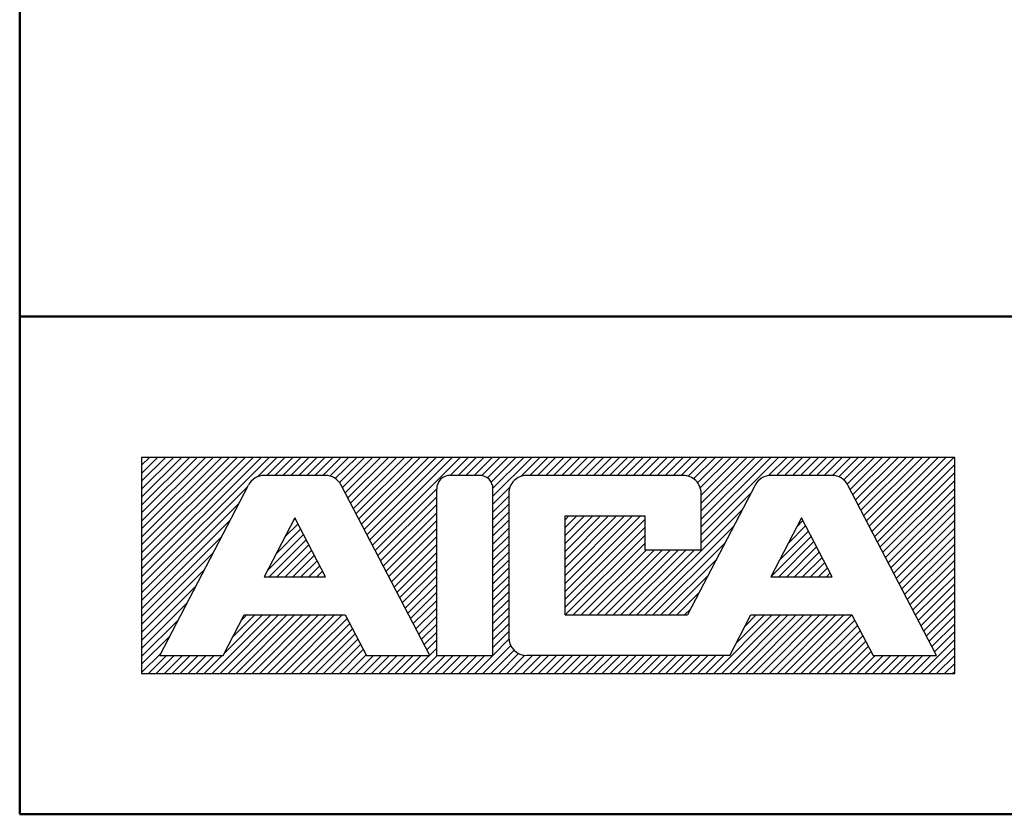
# Model space of a CAD drawing. Units: millimetres. Extents: x 5 to 407, y 4 to 285.
# Drawn here: x 5 to 45, y 5 to 38 of the extents above; entities that cross this region are included whole.
import ezdxf

# ---------------------------------------------------------------- set-up
doc = ezdxf.new("R2010")
doc.units = ezdxf.units.MM
doc.header["$LTSCALE"] = 0.25
doc.layers.add('10', color=214, linetype='Continuous', lineweight=50)
doc.layers.add('11', color=7, linetype='Continuous', lineweight=30)

msp = doc.modelspace()

# ---------------------------------------------------------------- linework, layer by layer
at = {"layer": '10', "color": 214, "linetype": 'Continuous', "lineweight": 50}
for p, q in [((5, 285), (5, 5)), ((5, 25.408), (405, 25.408)), ((5, 5), (405, 5))]:
    msp.add_line(p, q, dxfattribs=at)
at = {"layer": '11', "color": 7, "linetype": 'Continuous', "lineweight": 30}
for p, q in [((43.334, 19.636), (10, 19.636)), ((10, 19.636), (10, 10.772)), ((10, 19.313), (10.323, 19.636)), ((10, 18.981), (10.656, 19.636)), ((10, 18.657), (10.979, 19.636)), ((10, 18.334), (11.302, 19.636)), ((10, 18.002), (11.634, 19.636)), ((10, 17.679), (11.958, 19.636)), ((10, 17.356), (12.281, 19.636)), ((10, 17.023), (12.613, 19.636)), ((10, 16.7), (12.936, 19.636)), ((10, 16.368), (13.269, 19.636)), ((10, 16.044), (13.592, 19.636)), ((10, 15.721), (13.915, 19.636)), ((10, 15.389), (14.248, 19.636)), ((10, 15.066), (14.571, 19.636)), ((10, 14.742), (14.894, 19.636)), ((10, 14.41), (15.226, 19.636)), ((14.755, 18.842), (15.549, 19.636)), ((15.134, 18.898), (15.873, 19.636)), ((15.466, 18.898), (16.205, 19.636)), ((15.79, 18.898), (16.528, 19.636)), ((16.113, 18.898), (16.851, 19.636)), ((16.445, 18.898), (17.184, 19.636)), ((16.768, 18.898), (17.507, 19.636)), ((17.101, 18.898), (17.839, 19.636)), ((17.424, 18.898), (18.163, 19.636)), ((17.719, 18.87), (18.486, 19.636)), ((17.941, 18.768), (18.818, 19.636)), ((18.107, 18.602), (19.141, 19.636)), ((18.237, 18.399), (19.465, 19.636)), ((18.347, 18.187), (19.797, 19.636)), ((18.458, 17.974), (20.12, 19.636)), ((18.569, 17.762), (20.443, 19.636)), ((18.68, 17.54), (20.776, 19.636)), ((18.791, 17.328), (21.099, 19.636)), ((18.901, 17.115), (21.422, 19.636)), ((19.012, 16.903), (21.755, 19.636)), ((19.123, 16.681), (22.078, 19.636)), ((19.243, 16.469), (22.41, 19.636)), ((19.354, 16.257), (22.733, 19.636)), ((19.465, 16.035), (23.057, 19.636)), ((22.65, 18.898), (23.389, 19.636)), ((22.973, 18.898), (23.712, 19.636)), ((23.297, 18.898), (24.035, 19.636)), ((23.629, 18.898), (24.368, 19.636)), ((23.943, 18.888), (24.691, 19.636)), ((24.174, 18.796), (25.014, 19.636)), ((24.331, 18.621), (25.347, 19.636)), ((24.405, 18.371), (25.67, 19.636)), ((24.405, 18.048), (25.993, 19.636)), ((25.54, 18.851), (26.325, 19.636)), ((25.91, 18.898), (26.648, 19.636)), ((26.233, 18.898), (26.972, 19.636)), ((26.565, 18.898), (27.304, 19.636)), ((26.889, 18.898), (27.627, 19.636)), ((27.221, 18.898), (27.96, 19.636)), ((27.544, 18.898), (28.283, 19.636)), ((27.867, 18.898), (28.606, 19.636)), ((28.2, 18.898), (28.938, 19.636)), ((28.523, 18.898), (29.262, 19.636)), ((28.846, 18.898), (29.585, 19.636)), ((29.179, 18.898), (29.917, 19.636)), ((29.502, 18.898), (30.24, 19.636)), ((29.825, 18.898), (30.564, 19.636)), ((30.157, 18.898), (30.896, 19.636)), ((30.481, 18.898), (31.219, 19.636)), ((30.804, 18.898), (31.542, 19.636)), ((31.136, 18.898), (31.875, 19.636)), ((31.459, 18.898), (32.198, 19.636)), ((31.792, 18.898), (32.53, 19.636)), ((32.115, 18.898), (32.854, 19.636)), ((32.41, 18.861), (33.177, 19.636)), ((32.623, 18.759), (33.509, 19.636)), ((32.789, 18.593), (33.832, 19.636)), ((32.9, 18.38), (34.156, 19.636)), ((32.937, 18.085), (34.488, 19.636)), ((32.937, 17.762), (34.811, 19.636)), ((32.937, 17.439), (35.134, 19.636)), ((32.937, 17.106), (35.467, 19.636)), ((32.937, 16.783), (35.79, 19.636)), ((32.937, 16.46), (36.113, 19.636)), ((35.698, 18.888), (36.446, 19.636)), ((36.03, 18.898), (36.769, 19.636)), ((36.353, 18.898), (37.092, 19.636)), ((36.686, 18.898), (37.424, 19.636)), ((37.009, 18.898), (37.748, 19.636)), ((37.341, 18.898), (38.08, 19.636)), ((37.664, 18.898), (38.403, 19.636)), ((37.988, 18.898), (38.726, 19.636)), ((38.32, 18.898), (39.059, 19.636)), ((38.588, 18.842), (39.382, 19.636)), ((38.791, 18.713), (39.705, 19.636)), ((38.929, 18.537), (40.037, 19.636)), ((39.049, 18.325), (40.361, 19.636)), ((39.16, 18.113), (40.684, 19.636)), ((39.271, 17.891), (41.016, 19.636)), ((39.382, 17.679), (41.339, 19.636)), ((39.493, 17.466), (41.663, 19.636)), ((39.603, 17.254), (41.995, 19.636)), ((39.724, 17.032), (42.318, 19.636)), ((39.834, 16.82), (42.651, 19.636)), ((39.945, 16.608), (42.974, 19.636)), ((40.056, 16.395), (43.297, 19.636)), ((43.334, 10.772), (43.334, 19.636)), ((40.167, 16.174), (43.334, 19.341)), ((40.278, 15.961), (43.334, 19.018)), ((17.526, 18.898), (15.032, 18.898)), ((23.851, 18.898), (22.65, 18.898)), ((32.198, 18.898), (25.79, 18.898)), ((38.302, 18.898), (35.808, 18.898)), ((40.388, 15.749), (43.334, 18.694)), ((10, 14.087), (14.34, 18.427)), ((10.739, 11.511), (14.377, 18.501)), ((21.819, 11.511), (18.181, 18.501)), ((19.575, 15.823), (22.096, 18.344)), ((22.096, 11.511), (22.096, 18.344)), ((24.405, 17.716), (25.097, 18.408)), ((24.405, 11.511), (24.405, 18.344)), ((35.153, 18.501), (32.383, 13.173)), ((32.937, 16.127), (34.987, 18.177)), ((42.595, 11.511), (38.957, 18.501)), ((40.499, 15.536), (43.334, 18.362)), ((19.686, 15.61), (22.096, 18.02)), ((24.405, 17.392), (25.051, 18.039)), ((25.051, 18.159), (25.051, 12.249)), ((32.937, 15.85), (32.937, 18.159)), ((40.61, 15.315), (43.334, 18.039)), ((10, 13.764), (13.98, 17.743)), ((19.797, 15.398), (22.096, 17.697)), ((19.908, 15.176), (22.096, 17.365)), ((24.405, 17.069), (25.051, 17.716)), ((24.405, 16.737), (25.051, 17.383)), ((30.305, 13.173), (34.636, 17.494)), ((40.721, 15.102), (43.334, 17.716)), ((40.841, 14.89), (43.334, 17.383)), ((10, 13.431), (13.629, 17.06)), ((16.279, 17.152), (15.023, 14.742)), ((16.224, 17.042), (16.297, 17.115)), ((17.535, 14.742), (16.279, 17.152)), ((20.019, 14.964), (22.096, 17.042)), ((24.405, 16.414), (25.051, 17.06)), ((27.359, 13.173), (27.359, 17.235)), ((27.359, 17.235), (30.628, 17.235)), ((27.359, 17.079), (27.516, 17.235)), ((27.359, 16.755), (27.84, 17.235)), ((27.359, 16.432), (28.163, 17.235)), ((27.359, 16.1), (28.495, 17.235)), ((27.359, 15.777), (28.818, 17.235)), ((27.359, 15.453), (29.142, 17.235)), ((27.359, 15.121), (29.474, 17.235)), ((27.359, 14.798), (29.797, 17.235)), ((27.359, 14.465), (30.13, 17.235)), ((27.359, 14.142), (30.453, 17.235)), ((27.359, 13.819), (30.628, 17.088)), ((30.628, 17.235), (30.628, 15.85)), ((37.055, 17.152), (35.799, 14.742)), ((36.87, 16.801), (37.11, 17.042)), ((38.311, 14.742), (37.055, 17.152)), ((40.952, 14.678), (43.334, 17.06)), ((15.513, 15.684), (16.519, 16.691)), ((15.863, 16.358), (16.408, 16.903)), ((20.129, 14.752), (22.096, 16.718)), ((24.405, 16.081), (25.051, 16.728)), ((27.359, 13.487), (30.628, 16.755)), ((30.628, 13.173), (34.276, 16.82)), ((36.159, 15.435), (37.341, 16.608)), ((36.519, 16.118), (37.221, 16.829)), ((41.062, 14.456), (43.334, 16.737)), ((10, 13.108), (13.269, 16.377)), ((15.162, 15.001), (16.63, 16.478)), ((15.226, 14.742), (16.741, 16.257)), ((20.24, 14.539), (22.096, 16.386)), ((24.405, 15.758), (25.051, 16.404)), ((27.369, 13.173), (30.628, 16.432)), ((35.808, 14.752), (37.452, 16.395)), ((36.122, 14.742), (37.563, 16.183)), ((41.173, 14.244), (43.334, 16.404)), ((15.549, 14.742), (16.851, 16.044)), ((15.882, 14.742), (16.972, 15.832)), ((20.36, 14.318), (22.096, 16.063)), ((24.405, 15.435), (25.051, 16.081)), ((24.405, 15.102), (25.051, 15.749)), ((27.692, 13.173), (30.628, 16.109)), ((28.024, 13.173), (30.702, 15.85)), ((28.347, 13.173), (31.025, 15.85)), ((28.671, 13.173), (31.349, 15.85)), ((29.003, 13.173), (31.681, 15.85)), ((29.326, 13.173), (32.004, 15.85)), ((29.649, 13.173), (32.327, 15.85)), ((29.982, 13.173), (32.66, 15.85)), ((30.628, 15.85), (32.937, 15.85)), ((30.961, 13.173), (33.925, 16.137)), ((36.446, 14.742), (37.674, 15.97)), ((36.769, 14.742), (37.784, 15.749)), ((41.284, 14.031), (43.334, 16.081)), ((41.395, 13.819), (43.334, 15.749)), ((10, 12.785), (12.918, 15.703)), ((16.205, 14.742), (17.082, 15.62)), ((16.528, 14.742), (17.193, 15.398)), ((20.471, 14.105), (22.096, 15.74)), ((20.582, 13.893), (22.096, 15.407)), ((24.405, 14.779), (25.051, 15.426)), ((31.284, 13.173), (33.574, 15.453)), ((37.101, 14.742), (37.895, 15.536)), ((41.506, 13.597), (43.334, 15.426)), ((10, 12.452), (12.567, 15.019)), ((16.861, 14.742), (17.304, 15.186)), ((17.184, 14.742), (17.415, 14.973)), ((20.693, 13.68), (22.096, 15.084)), ((24.405, 14.456), (25.051, 15.102)), ((37.424, 14.742), (38.006, 15.324)), ((37.757, 14.742), (38.117, 15.112)), ((41.616, 13.385), (43.334, 15.102)), ((15.023, 14.742), (17.535, 14.742)), ((17.516, 14.742), (17.526, 14.761)), ((20.804, 13.459), (22.096, 14.761)), ((24.405, 14.124), (25.051, 14.77)), ((31.616, 13.173), (33.214, 14.779)), ((35.799, 14.742), (38.311, 14.742)), ((38.08, 14.742), (38.228, 14.899)), ((41.727, 13.173), (43.334, 14.77)), ((10, 12.129), (12.207, 14.336)), ((20.914, 13.247), (22.096, 14.428)), ((24.405, 13.801), (25.051, 14.447)), ((41.847, 12.96), (43.334, 14.447)), ((21.025, 13.034), (22.096, 14.105)), ((21.136, 12.822), (22.096, 13.773)), ((24.405, 13.477), (25.051, 14.124)), ((24.405, 13.145), (25.051, 13.791)), ((31.939, 13.173), (32.863, 14.096)), ((41.958, 12.739), (43.334, 14.124)), ((42.069, 12.526), (43.334, 13.791)), ((10, 11.797), (11.856, 13.653)), ((21.247, 12.6), (22.096, 13.45)), ((24.405, 12.822), (25.051, 13.468)), ((32.263, 13.173), (32.512, 13.422)), ((42.18, 12.314), (43.334, 13.468)), ((10, 11.474), (11.505, 12.979)), ((12.89, 10.772), (15.291, 13.173)), ((13.213, 10.772), (15.614, 13.173)), ((13.343, 11.511), (14.201, 13.173)), ((13.389, 11.594), (14.959, 13.173)), ((13.546, 10.772), (15.947, 13.173)), ((13.74, 12.277), (14.635, 13.173)), ((13.869, 10.772), (16.27, 13.173)), ((14.081, 12.951), (14.312, 13.173)), ((14.192, 10.772), (16.593, 13.173)), ((14.201, 13.173), (18.347, 13.173)), ((14.525, 10.772), (16.925, 13.173)), ((14.848, 10.772), (17.249, 13.173)), ((15.171, 10.772), (17.572, 13.173)), ((15.503, 10.772), (17.904, 13.173)), ((15.827, 10.772), (18.227, 13.173)), ((16.15, 10.772), (18.421, 13.034)), ((18.347, 13.173), (19.215, 11.511)), ((21.358, 12.388), (22.096, 13.126)), ((24.405, 12.499), (25.051, 13.145)), ((27.359, 13.173), (32.383, 13.173)), ((33.454, 10.772), (35.855, 13.173)), ((33.786, 10.772), (36.187, 13.173)), ((34.109, 10.772), (36.51, 13.173)), ((34.119, 11.511), (34.977, 13.173)), ((34.386, 12.028), (35.531, 13.173)), ((34.433, 10.772), (36.833, 13.173)), ((34.737, 12.702), (35.199, 13.173)), ((34.765, 10.772), (37.166, 13.173)), ((34.977, 13.173), (39.123, 13.173)), ((35.088, 10.772), (37.489, 13.173)), ((35.411, 10.772), (37.812, 13.173)), ((35.744, 10.772), (38.145, 13.173)), ((36.067, 10.772), (38.468, 13.173)), ((36.39, 10.772), (38.791, 13.173)), ((36.723, 10.772), (39.123, 13.173)), ((37.046, 10.772), (39.234, 12.96)), ((39.123, 13.173), (39.991, 11.511)), ((42.291, 12.101), (43.334, 13.145)), ((16.482, 10.772), (18.532, 12.822)), ((16.805, 10.772), (18.643, 12.609)), ((21.478, 12.175), (22.096, 12.794)), ((24.405, 12.166), (25.051, 12.813)), ((37.369, 10.772), (39.345, 12.748)), ((37.701, 10.772), (39.456, 12.526)), ((42.401, 11.88), (43.334, 12.813)), ((10, 11.15), (11.145, 12.295)), ((17.128, 10.772), (18.754, 12.397)), ((17.461, 10.772), (18.864, 12.175)), ((21.588, 11.963), (22.096, 12.471)), ((21.699, 11.741), (22.096, 12.148)), ((24.405, 11.843), (25.051, 12.489)), ((24.405, 11.511), (25.06, 12.175)), ((38.025, 10.772), (39.567, 12.314)), ((41.94, 10.772), (43.334, 12.166)), ((42.512, 11.667), (43.334, 12.489)), ((17.784, 10.772), (18.975, 11.963)), ((18.107, 10.772), (19.086, 11.751)), ((21.81, 11.529), (22.096, 11.815)), ((23.989, 10.772), (25.134, 11.917)), ((24.312, 10.772), (25.263, 11.723)), ((38.357, 10.772), (39.687, 12.101)), ((38.68, 10.772), (39.797, 11.889)), ((42.272, 10.772), (43.334, 11.834)), ((10, 10.818), (10.794, 11.612)), ((10.277, 10.772), (11.016, 11.511)), ((10.6, 10.772), (11.339, 11.511)), ((10.739, 11.511), (13.343, 11.511)), ((10.933, 10.772), (11.671, 11.511)), ((11.256, 10.772), (11.994, 11.511)), ((11.579, 10.772), (12.318, 11.511)), ((11.911, 10.772), (12.65, 11.511)), ((12.235, 10.772), (12.973, 11.511)), ((12.558, 10.772), (13.296, 11.511)), ((18.44, 10.772), (19.206, 11.538)), ((18.763, 10.772), (19.502, 11.511)), ((19.095, 10.772), (19.834, 11.511)), ((19.215, 11.511), (21.819, 11.511)), ((19.418, 10.772), (20.157, 11.511)), ((19.742, 10.772), (20.48, 11.511)), ((20.074, 10.772), (20.813, 11.511)), ((20.397, 10.772), (21.136, 11.511)), ((20.72, 10.772), (21.459, 11.511)), ((21.053, 10.772), (21.792, 11.511)), ((21.376, 10.772), (22.115, 11.511)), ((21.699, 10.772), (22.438, 11.511)), ((22.032, 10.772), (22.77, 11.511)), ((22.096, 11.511), (24.405, 11.511)), ((22.355, 10.772), (23.093, 11.511)), ((22.678, 10.772), (23.417, 11.511)), ((23.01, 10.772), (23.749, 11.511)), ((23.334, 10.772), (24.072, 11.511)), ((23.666, 10.772), (24.405, 11.511)), ((24.645, 10.772), (25.457, 11.594)), ((24.968, 10.772), (25.716, 11.52)), ((25.291, 10.772), (26.03, 11.511)), ((25.624, 10.772), (26.362, 11.511)), ((34.119, 11.511), (25.79, 11.511)), ((25.947, 10.772), (26.685, 11.511)), ((26.27, 10.772), (27.009, 11.511)), ((26.602, 10.772), (27.341, 11.511)), ((26.926, 10.772), (27.664, 11.511)), ((27.249, 10.772), (27.987, 11.511)), ((27.581, 10.772), (28.32, 11.511)), ((27.904, 10.772), (28.643, 11.511)), ((28.227, 10.772), (28.966, 11.511)), ((28.56, 10.772), (29.299, 11.511)), ((28.883, 10.772), (29.622, 11.511)), ((29.215, 10.772), (29.954, 11.511)), ((29.539, 10.772), (30.277, 11.511)), ((29.862, 10.772), (30.601, 11.511)), ((30.194, 10.772), (30.933, 11.511)), ((30.517, 10.772), (31.256, 11.511)), ((30.841, 10.772), (31.579, 11.511)), ((31.173, 10.772), (31.912, 11.511)), ((31.496, 10.772), (32.235, 11.511)), ((31.819, 10.772), (32.558, 11.511)), ((32.152, 10.772), (32.891, 11.511)), ((32.475, 10.772), (33.214, 11.511)), ((32.798, 10.772), (33.537, 11.511)), ((33.131, 10.772), (33.869, 11.511)), ((39.003, 10.772), (39.908, 11.677)), ((39.336, 10.772), (40.074, 11.511)), ((39.659, 10.772), (40.398, 11.511)), ((39.982, 10.772), (40.721, 11.511)), ((39.991, 11.511), (42.595, 11.511)), ((40.314, 10.772), (41.053, 11.511)), ((40.638, 10.772), (41.376, 11.511)), ((40.961, 10.772), (41.7, 11.511)), ((41.293, 10.772), (42.032, 11.511)), ((41.616, 10.772), (42.355, 11.511)), ((42.595, 10.772), (43.334, 11.511)), ((42.918, 10.772), (43.334, 11.187)), ((10, 10.772), (43.334, 10.772)), ((43.251, 10.772), (43.334, 10.855))]:
    msp.add_line(p, q, dxfattribs=at)
for centre, radius, start, end in [((15.032, 18.159), 0.739, 90.0117, 152.4641), ((17.526, 18.159), 0.739, 27.502, 90.0117), ((22.65, 18.344), 0.554, 90.0117, 180.0233), ((23.851, 18.344), 0.554, 0, 90.0117), ((25.79, 18.159), 0.739, 90.0117, 180.0233), ((32.198, 18.159), 0.739, 0, 90.0117), ((35.808, 18.159), 0.739, 90.0117, 152.4641), ((38.302, 18.159), 0.739, 27.502, 90.0117), ((25.79, 12.249), 0.739, 180.0233, 269.9777)]:
    msp.add_arc(centre, radius, start, end, dxfattribs=at)

doc.saveas('drawing.dxf')
